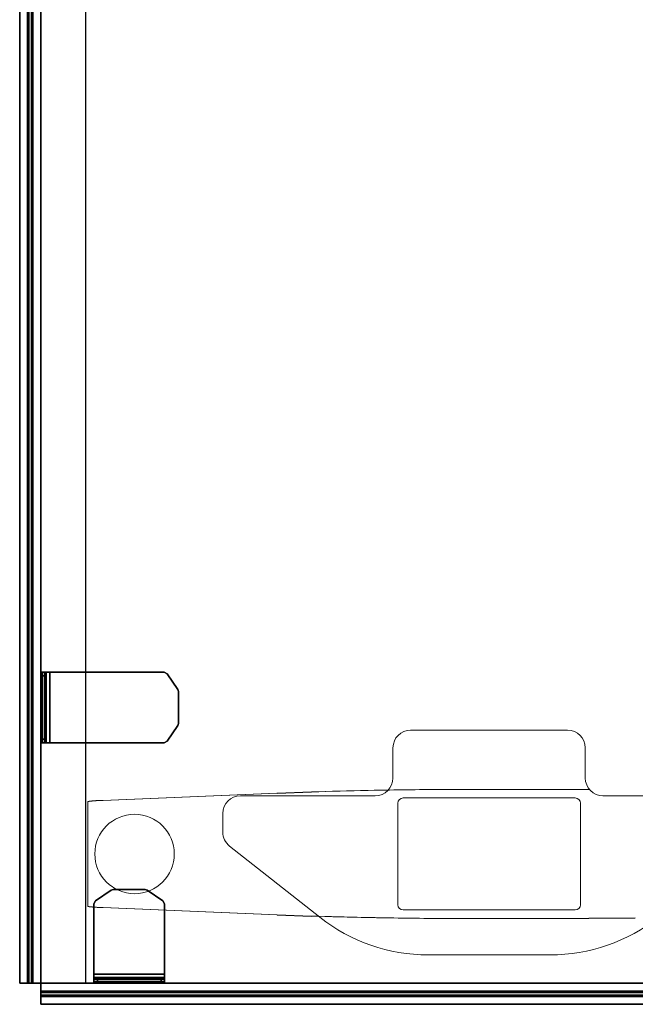
# Model space of a CAD drawing. Units: inches. Extents: x -1 to 148, y -1 to 149.
# Drawn here: x -1 to 13, y 91 to 113 of the extents above; entities that cross this region are included whole.
import ezdxf

# ---------------------------------------------------------------- set-up
doc = ezdxf.new("R2010")
doc.units = ezdxf.units.IN
doc.header["$MEASUREMENT"] = 0
for name, color, linetype in [('TABLE', 6, 'Continuous'), ('TABLE-BASE', 6, 'Continuous'), ('TERRITORY', 5, 'Continuous'), ('TERRITORY-BRACKET', 5, 'Continuous'), ('TERRITORY-FABRIC', 5, 'Continuous')]:
    doc.layers.add(name, color=color, linetype=linetype)

# ---------------------------------------------------------------- blocks, each defined once
blk = doc.blocks.new('UDV6ACS_3048L04E1_0P-flat-4')
at = {"layer": 'TABLE'}
for p, q in [((0, 0), (0, 45.88)), ((28.88, 0), (0, 0))]:
    blk.add_line(p, q, dxfattribs=at)
blk.add_point((0, 0), dxfattribs=at)
at = {"layer": 'TABLE-BASE', "linetype": 'Continuous', "lineweight": 0}
for p, q in [((10.747, 5.635), (7.246, 5.635)), ((6.852, 5.241), (6.852, 4.567)), ((11.141, 4.567), (11.141, 5.241)), ((0.381, 4.07), (4.26, 4.23)), ((0.388, 4.07), (4.267, 4.23)), ((6.458, 4.174), (3.452, 4.174)), ((5.192, 4.264), (5.036, 4.259)), ((5.043, 4.259), (5.2, 4.264)), ((5.347, 4.268), (5.192, 4.264)), ((5.2, 4.264), (5.357, 4.269)), ((5.503, 4.273), (5.347, 4.268)), ((5.357, 4.269), (5.514, 4.273)), ((5.658, 4.277), (5.503, 4.273)), ((5.514, 4.273), (5.671, 4.278)), ((5.814, 4.281), (5.658, 4.277)), ((5.671, 4.278), (5.828, 4.282)), ((5.969, 4.285), (5.814, 4.281)), ((5.828, 4.282), (5.986, 4.286)), ((6.125, 4.289), (5.969, 4.285)), ((5.986, 4.286), (6.143, 4.289)), ((6.281, 4.292), (6.125, 4.289)), ((6.143, 4.289), (6.3, 4.292)), ((6.436, 4.295), (6.281, 4.292)), ((6.3, 4.292), (6.457, 4.296)), ((6.592, 4.298), (6.436, 4.295)), ((6.457, 4.296), (6.615, 4.298)), ((6.748, 4.301), (6.592, 4.298)), ((6.615, 4.298), (6.772, 4.301)), ((6.75, 4.301), (6.748, 4.301)), ((6.752, 4.301), (6.75, 4.301)), ((6.754, 4.301), (6.752, 4.301)), ((6.757, 4.301), (6.754, 4.301)), ((6.759, 4.301), (6.757, 4.301)), ((6.761, 4.301), (6.759, 4.301)), ((6.763, 4.301), (6.761, 4.301)), ((6.765, 4.301), (6.763, 4.301)), ((6.768, 4.301), (6.765, 4.301)), ((6.77, 4.301), (6.768, 4.301)), ((6.772, 4.301), (6.77, 4.301)), ((8.311, 4.313), (10.865, 4.313)), ((14.541, 4.174), (11.535, 4.174)), ((0.046, 4.04), (0.047, 4.041)), ((0.046, 4.04), (0.046, 1.712)), ((0.047, 4.04), (0.046, 4.04)), ((0.046, 4.04), (0.046, 4.04)), ((0.046, 4.04), (0.046, 4.04)), ((0.046, 4.04), (0.046, 4.04)), ((0.047, 4.041), (0.047, 4.042)), ((0.047, 4.042), (0.048, 4.042)), ((0.047, 4.041), (0.047, 4.041)), ((0.047, 4.041), (0.047, 4.041)), ((0.047, 4.041), (0.047, 4.041)), ((0.047, 4.039), (0.047, 4.04)), ((0.048, 4.038), (0.047, 4.039)), ((0.047, 4.039), (0.047, 4.039)), ((0.047, 4.039), (0.047, 4.039)), ((0.047, 4.039), (0.047, 4.039)), ((0.047, 4.039), (0.047, 4.039)), ((0.047, 4.039), (0.047, 4.039)), ((0.048, 4.042), (0.049, 4.043)), ((0.048, 4.042), (0.048, 4.042)), ((0.048, 4.042), (0.048, 4.042)), ((0.048, 4.038), (0.048, 4.038)), ((0.049, 4.043), (0.049, 4.043)), ((0.049, 4.043), (0.05, 4.043)), ((0.05, 4.043), (0.051, 4.044)), ((0.05, 4.043), (0.05, 4.043)), ((0.051, 4.044), (0.052, 4.044)), ((0.052, 4.044), (0.052, 4.044)), ((0.052, 4.044), (0.053, 4.044)), ((0.053, 4.044), (0.054, 4.045)), ((0.054, 4.045), (0.055, 4.045)), ((0.055, 4.045), (0.056, 4.045)), ((0.056, 4.045), (0.057, 4.045)), ((0.057, 4.045), (0.058, 4.046)), ((0.058, 4.046), (0.059, 4.046)), ((0.059, 4.046), (0.06, 4.046)), ((0.06, 4.046), (0.061, 4.046)), ((0.061, 4.046), (0.062, 4.047)), ((0.062, 4.047), (0.063, 4.047)), ((0.063, 4.047), (0.064, 4.047)), ((0.064, 4.047), (0.066, 4.047)), ((0.066, 4.047), (0.067, 4.048)), ((0.067, 4.048), (0.068, 4.048)), ((0.068, 4.048), (0.07, 4.048)), ((0.07, 4.048), (0.071, 4.049)), ((0.071, 4.049), (0.073, 4.049)), ((0.073, 4.049), (0.074, 4.049)), ((0.074, 4.049), (0.076, 4.049)), ((0.076, 4.049), (0.078, 4.05)), ((0.078, 4.05), (0.079, 4.05)), ((0.079, 4.05), (0.081, 4.05)), ((0.081, 4.05), (0.083, 4.05)), ((0.083, 4.05), (0.085, 4.051)), ((0.085, 4.051), (0.086, 4.051)), ((0.086, 4.051), (0.088, 4.051)), ((0.088, 4.051), (0.09, 4.051)), ((0.09, 4.051), (0.092, 4.052)), ((0.092, 4.052), (0.094, 4.052)), ((0.094, 4.052), (0.096, 4.052)), ((0.096, 4.052), (0.098, 4.052)), ((0.098, 4.052), (0.101, 4.053)), ((0.101, 4.053), (0.103, 4.053)), ((0.103, 4.053), (0.105, 4.053)), ((0.105, 4.053), (0.107, 4.053)), ((0.107, 4.053), (0.109, 4.054)), ((0.109, 4.054), (0.112, 4.054)), ((0.112, 4.054), (0.114, 4.054)), ((0.114, 4.054), (0.117, 4.054)), ((0.117, 4.054), (0.119, 4.055)), ((0.119, 4.055), (0.121, 4.055)), ((0.121, 4.055), (0.124, 4.055)), ((0.124, 4.055), (0.127, 4.055)), ((0.127, 4.055), (0.129, 4.056)), ((0.129, 4.056), (0.132, 4.056)), ((0.132, 4.056), (0.134, 4.056)), ((0.134, 4.056), (0.137, 4.056)), ((0.137, 4.056), (0.14, 4.057)), ((0.14, 4.057), (0.143, 4.057)), ((0.143, 4.057), (0.145, 4.057)), ((0.145, 4.057), (0.148, 4.057)), ((0.148, 4.057), (0.151, 4.058)), ((0.151, 4.058), (0.154, 4.058)), ((0.154, 4.058), (0.157, 4.058)), ((0.157, 4.058), (0.16, 4.058)), ((0.16, 4.058), (0.163, 4.059)), ((0.163, 4.059), (0.166, 4.059)), ((0.166, 4.059), (0.169, 4.059)), ((0.169, 4.059), (0.172, 4.059)), ((0.172, 4.059), (0.175, 4.06)), ((0.175, 4.06), (0.178, 4.06)), ((0.178, 4.06), (0.181, 4.06)), ((0.181, 4.06), (0.185, 4.061)), ((0.185, 4.061), (0.188, 4.061)), ((0.188, 4.061), (0.191, 4.061)), ((0.191, 4.061), (0.194, 4.061)), ((0.201, 4.062), (0.194, 4.061)), ((0.208, 4.062), (0.201, 4.062)), ((0.215, 4.063), (0.208, 4.062)), ((0.222, 4.063), (0.215, 4.063)), ((0.23, 4.064), (0.222, 4.063)), ((0.237, 4.064), (0.23, 4.064)), ((0.244, 4.064), (0.237, 4.064)), ((0.252, 4.065), (0.244, 4.064)), ((0.26, 4.065), (0.252, 4.065)), ((0.267, 4.065), (0.26, 4.065)), ((0.275, 4.066), (0.267, 4.065)), ((0.284, 4.066), (0.275, 4.066)), ((0.294, 4.066), (0.284, 4.066)), ((0.303, 4.067), (0.294, 4.066)), ((0.313, 4.067), (0.303, 4.067)), ((0.322, 4.067), (0.313, 4.067)), ((0.332, 4.068), (0.322, 4.067)), ((0.342, 4.068), (0.332, 4.068)), ((0.351, 4.069), (0.342, 4.068)), ((0.361, 4.069), (0.351, 4.069)), ((0.371, 4.069), (0.361, 4.069)), ((0.381, 4.07), (0.371, 4.069)), ((6.961, 1.746), (6.961, 4.006)), ((7.079, 4.124), (10.914, 4.124)), ((11.032, 4.006), (11.032, 1.746)), ((3.059, 3.78), (3.059, 3.362)), ((3.208, 3.053), (5.221, 1.466)), ((0.047, 1.713), (0.046, 1.712)), ((0.046, 1.712), (0.046, 1.712)), ((0.046, 1.712), (0.046, 1.712)), ((0.046, 1.712), (0.046, 1.712)), ((0.046, 1.712), (0.047, 1.711)), ((0.048, 1.714), (0.047, 1.714)), ((0.047, 1.714), (0.047, 1.713)), ((0.047, 1.713), (0.047, 1.713)), ((0.047, 1.713), (0.047, 1.713)), ((0.047, 1.713), (0.047, 1.713)), ((0.047, 1.713), (0.047, 1.713)), ((0.047, 1.713), (0.047, 1.713)), ((0.047, 1.711), (0.047, 1.711)), ((0.047, 1.711), (0.047, 1.711)), ((0.047, 1.711), (0.047, 1.711)), ((0.047, 1.711), (0.047, 1.71)), ((0.047, 1.71), (0.048, 1.71)), ((0.048, 1.714), (0.048, 1.714)), ((0.048, 1.71), (0.048, 1.71)), ((0.048, 1.71), (0.048, 1.71)), ((0.048, 1.71), (0.049, 1.709)), ((0.049, 1.709), (0.049, 1.709)), ((0.049, 1.709), (0.05, 1.709)), ((0.05, 1.709), (0.05, 1.709)), ((0.05, 1.709), (0.051, 1.708)), ((0.051, 1.708), (0.052, 1.708)), ((0.052, 1.708), (0.052, 1.708)), ((0.052, 1.708), (0.053, 1.708)), ((0.053, 1.708), (0.054, 1.707)), ((0.054, 1.707), (0.055, 1.707)), ((0.055, 1.707), (0.056, 1.707)), ((0.056, 1.707), (0.057, 1.707)), ((0.057, 1.707), (0.058, 1.706)), ((0.058, 1.706), (0.059, 1.706)), ((0.059, 1.706), (0.06, 1.706)), ((0.06, 1.706), (0.061, 1.706)), ((0.061, 1.706), (0.062, 1.705)), ((0.062, 1.705), (0.063, 1.705)), ((0.063, 1.705), (0.064, 1.705)), ((0.064, 1.705), (0.066, 1.705)), ((0.066, 1.705), (0.067, 1.704)), ((0.067, 1.704), (0.068, 1.704)), ((0.068, 1.704), (0.07, 1.704)), ((0.07, 1.704), (0.071, 1.704)), ((0.071, 1.704), (0.073, 1.703)), ((0.073, 1.703), (0.074, 1.703)), ((0.074, 1.703), (0.076, 1.703)), ((0.076, 1.703), (0.078, 1.703)), ((0.078, 1.703), (0.079, 1.702)), ((0.079, 1.702), (0.081, 1.702)), ((0.081, 1.702), (0.083, 1.702)), ((0.083, 1.702), (0.085, 1.702)), ((0.085, 1.702), (0.086, 1.701)), ((0.086, 1.701), (0.088, 1.701)), ((0.088, 1.701), (0.09, 1.701)), ((0.09, 1.701), (0.092, 1.701)), ((0.092, 1.701), (0.094, 1.7)), ((0.094, 1.7), (0.096, 1.7)), ((0.096, 1.7), (0.098, 1.7)), ((0.098, 1.7), (0.101, 1.699)), ((0.101, 1.699), (0.103, 1.699)), ((0.103, 1.699), (0.105, 1.699)), ((0.105, 1.699), (0.107, 1.699)), ((0.107, 1.699), (0.109, 1.698)), ((0.109, 1.698), (0.112, 1.698)), ((0.112, 1.698), (0.114, 1.698)), ((0.114, 1.698), (0.117, 1.698)), ((0.117, 1.698), (0.119, 1.697)), ((0.119, 1.697), (0.121, 1.697)), ((0.121, 1.697), (0.124, 1.697)), ((0.124, 1.697), (0.127, 1.697)), ((0.127, 1.697), (0.129, 1.696)), ((0.129, 1.696), (0.132, 1.696)), ((0.132, 1.696), (0.134, 1.696)), ((0.134, 1.696), (0.137, 1.696)), ((0.137, 1.696), (0.14, 1.695)), ((0.14, 1.695), (0.143, 1.695)), ((0.143, 1.695), (0.145, 1.695)), ((0.145, 1.695), (0.148, 1.695)), ((0.148, 1.695), (0.151, 1.694)), ((0.151, 1.694), (0.154, 1.694)), ((0.154, 1.694), (0.157, 1.694)), ((0.157, 1.694), (0.16, 1.694)), ((0.16, 1.694), (0.163, 1.693)), ((0.163, 1.693), (0.166, 1.693)), ((0.166, 1.693), (0.169, 1.693)), ((0.169, 1.693), (0.172, 1.693)), ((0.172, 1.693), (0.175, 1.692)), ((0.175, 1.692), (0.178, 1.692)), ((0.178, 1.692), (0.181, 1.692)), ((0.181, 1.692), (0.185, 1.692)), ((0.185, 1.692), (0.188, 1.691)), ((0.188, 1.691), (0.191, 1.691)), ((0.191, 1.691), (0.194, 1.691)), ((0.194, 1.691), (0.201, 1.69)), ((0.201, 1.69), (0.208, 1.69)), ((0.208, 1.69), (0.215, 1.689)), ((0.215, 1.689), (0.222, 1.689)), ((0.222, 1.689), (0.23, 1.688)), ((0.23, 1.688), (0.237, 1.688)), ((0.237, 1.688), (0.244, 1.688)), ((0.244, 1.688), (0.252, 1.687)), ((0.252, 1.687), (0.26, 1.687)), ((0.26, 1.687), (0.267, 1.687)), ((0.267, 1.687), (0.275, 1.686)), ((0.284, 1.686), (0.275, 1.686)), ((0.294, 1.686), (0.284, 1.686)), ((0.303, 1.685), (0.294, 1.686)), ((0.313, 1.685), (0.303, 1.685)), ((0.322, 1.685), (0.313, 1.685)), ((0.332, 1.684), (0.322, 1.685)), ((0.342, 1.684), (0.332, 1.684)), ((0.351, 1.684), (0.342, 1.684)), ((0.361, 1.683), (0.351, 1.684)), ((0.371, 1.683), (0.361, 1.683)), ((0.381, 1.683), (0.371, 1.683)), ((0.381, 1.683), (4.26, 1.522)), ((0.388, 1.683), (4.267, 1.522)), ((10.914, 1.628), (7.079, 1.628)), ((5.036, 1.493), (5.051, 1.493)), ((5.2, 1.488), (5.043, 1.493)), ((5.051, 1.493), (5.065, 1.493)), ((5.065, 1.493), (5.079, 1.492)), ((5.079, 1.492), (5.093, 1.492)), ((5.093, 1.492), (5.107, 1.491)), ((5.107, 1.491), (5.121, 1.491)), ((5.121, 1.491), (5.136, 1.49)), ((5.136, 1.49), (5.15, 1.49)), ((5.15, 1.49), (5.164, 1.489)), ((5.164, 1.489), (5.178, 1.489)), ((5.178, 1.489), (5.192, 1.488)), ((5.192, 1.488), (5.336, 1.484)), ((5.357, 1.483), (5.2, 1.488)), ((5.336, 1.484), (5.479, 1.48)), ((5.514, 1.479), (5.357, 1.483)), ((5.479, 1.48), (5.623, 1.476)), ((5.671, 1.475), (5.514, 1.479)), ((5.623, 1.476), (5.766, 1.472)), ((5.828, 1.47), (5.671, 1.475)), ((5.766, 1.472), (5.91, 1.468)), ((5.986, 1.467), (5.828, 1.47)), ((5.91, 1.468), (6.054, 1.465)), ((6.143, 1.463), (5.986, 1.467)), ((6.054, 1.465), (6.197, 1.462)), ((6.3, 1.46), (6.143, 1.463)), ((6.197, 1.462), (6.341, 1.459)), ((6.457, 1.457), (6.3, 1.46)), ((6.341, 1.459), (6.485, 1.456)), ((6.615, 1.454), (6.457, 1.457)), ((6.485, 1.456), (6.628, 1.453)), ((6.772, 1.451), (6.615, 1.454)), ((6.628, 1.453), (6.772, 1.451)), ((8.311, 1.439), (10.865, 1.439)), ((7.636, 0.628), (10.357, 0.628))]:
    blk.add_line(p, q, dxfattribs=at)
at = {"layer": 'TABLE-BASE'}
for p, q in [((4.267, 4.23), (5.036, 4.259)), ((4.267, 1.522), (5.036, 1.493)), ((12.256, 1.449), (11.221, 1.44))]:
    blk.add_line(p, q, dxfattribs=at)
at = {"layer": 'TABLE-BASE', "linetype": 'Continuous', "lineweight": 0}
for centre, radius, start, end in [((7.246, 5.241), 0.394, 90, 180), ((10.747, 5.241), 0.394, 0, 90), ((6.458, 4.567), 0.394, 270, 0), ((11.535, 4.567), 0.394, 180, 270), ((3.452, 3.78), 0.394, 90, 180), ((8.311, -94.112), 98.425, 90, 90.8961), ((10.865, -94.112), 98.425, 89.79311, 90), ((7.079, 4.006), 0.118, 90, 180), ((10.914, 4.006), 0.118, 0, 90), ((1.089, 2.876), 0.886, 90, 270), ((1.089, 2.876), 0.886, 270, 90), ((3.452, 3.362), 0.394, 180, 231.7423), ((7.079, 1.746), 0.118, 180, 270), ((10.914, 1.746), 0.118, 270, 0), ((7.636, 4.528), 3.9, 231.7423, 270), ((8.311, 99.864), 98.425, 269.1039, 270), ((10.357, 4.528), 3.9, 270, 308.2577), ((10.865, 99.864), 98.425, 270, 270.20689)]:
    blk.add_arc(centre, radius, start, end, dxfattribs=at)
blk.add_ellipse((11.163, -11.716), major_axis=(-39.767, 0.143), ratio=0.403058, start_param=4.712039, end_param=4.712389, dxfattribs=at)
blk = doc.blocks.new('5Y1150_MTUSF4830R_0T-flat-2')
at = {"layer": 'TERRITORY'}
blk.add_point((0, 0), dxfattribs=at)
blk.add_point((0, 0), dxfattribs=at)
at = {"layer": 'TERRITORY-BRACKET'}
for p, q in [((-1, 6.927), (-0.967, 6.927)), ((-0.902, 6.927), (-1, 6.927)), ((-0.902, 6.927), (-1, 6.927)), ((-1, 6.927), (-1, 6.927)), ((-1, 6.927), (-0.902, 6.927)), ((-1, 6.849), (-1, 6.927)), ((-1, 6.927), (-0.902, 6.927)), ((-1, 5.353), (-1, 6.927)), ((-1, 6.927), (-1, 6.927)), ((-1, 6.927), (-1, 6.849)), ((-0.967, 6.927), (-1, 6.927)), ((-1, 6.927), (-1, 5.353)), ((-0.902, 6.849), (-1, 6.849)), ((-1, 5.431), (-1, 6.849)), ((-1, 6.849), (-0.902, 6.849)), ((-1, 6.849), (-1, 5.431)), ((-0.894, 6.927), (-0.967, 6.927)), ((-0.967, 6.927), (-0.913, 6.927)), ((-0.967, 6.927), (-0.894, 6.927)), ((-0.967, 6.927), (-0.967, 5.353)), ((-0.913, 6.927), (-0.967, 6.927)), ((-0.967, 5.353), (-0.967, 6.927)), ((-0.913, 6.927), (-0.803, 6.927)), ((-0.873, 6.927), (-0.913, 6.927)), ((-0.913, 6.927), (-0.873, 6.927)), ((-0.803, 6.927), (-0.913, 6.927)), ((-0.913, 6.927), (-0.913, 5.353)), ((-0.913, 5.353), (-0.913, 6.927)), ((-0.894, 6.927), (-0.902, 6.927)), ((-0.902, 6.927), (-0.902, 6.927)), ((-0.902, 6.927), (-0.902, 6.849)), ((-0.902, 5.353), (-0.902, 6.927)), ((-0.902, 6.927), (-0.894, 6.927)), ((-0.902, 6.927), (-0.902, 6.927)), ((-0.902, 6.927), (-0.902, 5.353)), ((-0.902, 6.927), (-0.902, 6.849)), ((-0.902, 6.849), (-0.902, 5.431)), ((-0.902, 6.849), (-0.902, 5.431)), ((-0.873, 6.927), (-0.894, 6.927)), ((-0.894, 6.927), (-0.894, 5.353)), ((-0.873, 6.927), (-0.894, 6.927)), ((-0.894, 6.927), (-0.894, 5.353)), ((-0.803, 6.927), (-0.873, 6.927)), ((-0.873, 5.353), (-0.873, 6.927)), ((-0.873, 6.927), (-0.803, 6.927)), ((-0.873, 5.353), (-0.873, 6.927)), ((-0.803, 6.927), (-0.803, 6.927)), ((-0.803, 6.927), (1.753, 6.927)), ((1.753, 6.927), (-0.803, 6.927)), ((-0.803, 6.927), (-0.803, 6.927)), ((-0.803, 6.927), (1.753, 6.927)), ((-0.803, 5.353), (-0.803, 6.927)), ((-0.803, 6.927), (-0.803, 5.353)), ((-0.803, 6.927), (-0.803, 5.353)), ((1.753, 6.927), (-0.803, 6.927)), ((-0.803, 5.353), (-0.803, 6.927)), ((1.753, 6.927), (1.819, 6.893)), ((1.819, 6.893), (1.753, 6.927)), ((1.753, 6.927), (1.753, 6.927)), ((1.753, 6.927), (1.753, 6.927)), ((1.753, 6.927), (1.819, 6.893)), ((1.819, 6.893), (1.753, 6.927)), ((1.819, 6.893), (1.819, 6.893)), ((1.819, 6.893), (2.057, 6.539)), ((2.057, 6.539), (1.819, 6.893)), ((1.819, 6.893), (1.819, 6.893)), ((1.819, 6.893), (2.057, 6.539)), ((2.057, 6.539), (1.819, 6.893)), ((2.057, 6.539), (2.071, 6.495)), ((2.071, 6.495), (2.057, 6.539)), ((2.057, 6.539), (2.057, 6.539)), ((2.057, 6.539), (2.057, 6.539)), ((2.057, 6.539), (2.071, 6.495)), ((2.071, 6.495), (2.057, 6.539)), ((2.071, 6.495), (2.071, 6.495)), ((2.071, 6.495), (2.071, 5.785)), ((2.071, 5.785), (2.071, 6.495)), ((2.071, 6.495), (2.071, 6.495)), ((2.071, 6.495), (2.071, 5.785)), ((2.071, 5.785), (2.071, 6.495)), ((2.057, 5.741), (1.819, 5.387)), ((1.819, 5.387), (2.057, 5.741)), ((2.057, 5.741), (1.819, 5.387)), ((1.819, 5.387), (2.057, 5.741)), ((2.071, 5.785), (2.057, 5.741)), ((2.057, 5.741), (2.071, 5.785)), ((2.071, 5.785), (2.057, 5.741)), ((2.057, 5.741), (2.071, 5.785)), ((2.057, 5.741), (2.057, 5.741)), ((2.057, 5.741), (2.057, 5.741)), ((2.071, 5.785), (2.071, 5.785)), ((2.071, 5.785), (2.071, 5.785)), ((-0.902, 5.431), (-1, 5.431)), ((-1, 5.353), (-1, 5.431)), ((-1, 5.431), (-0.902, 5.431)), ((-1, 5.431), (-1, 5.353)), ((-0.902, 5.353), (-1, 5.353)), ((-0.902, 5.353), (-1, 5.353)), ((-1, 5.353), (-1, 5.353)), ((-1, 5.353), (-0.902, 5.353)), ((-1, 5.353), (-0.902, 5.353)), ((-0.967, 5.353), (-1, 5.353)), ((-1, 5.353), (-1, 5.353)), ((-1, 5.353), (-0.967, 5.353)), ((-0.913, 5.353), (-0.967, 5.353)), ((-0.967, 5.353), (-0.894, 5.353)), ((-0.894, 5.353), (-0.967, 5.353)), ((-0.967, 5.353), (-0.913, 5.353)), ((-0.913, 5.353), (-0.873, 5.353)), ((-0.803, 5.353), (-0.913, 5.353)), ((-0.873, 5.353), (-0.913, 5.353)), ((-0.913, 5.353), (-0.803, 5.353)), ((-0.902, 5.431), (-0.902, 5.353)), ((-0.902, 5.431), (-0.902, 5.353)), ((-0.902, 5.353), (-0.902, 5.353)), ((-0.902, 5.353), (-0.894, 5.353)), ((-0.894, 5.353), (-0.902, 5.353)), ((-0.902, 5.353), (-0.902, 5.353)), ((-0.894, 5.353), (-0.873, 5.353)), ((-0.894, 5.353), (-0.873, 5.353)), ((-0.873, 5.353), (-0.803, 5.353)), ((-0.803, 5.353), (-0.873, 5.353)), ((-0.803, 5.353), (-0.803, 5.353)), ((1.753, 5.353), (-0.803, 5.353)), ((-0.803, 5.353), (-0.803, 5.353)), ((-0.803, 5.353), (1.753, 5.353)), ((1.753, 5.353), (-0.803, 5.353)), ((-0.803, 5.353), (1.753, 5.353)), ((1.819, 5.387), (1.753, 5.353)), ((1.753, 5.353), (1.819, 5.387)), ((1.819, 5.387), (1.753, 5.353)), ((1.753, 5.353), (1.819, 5.387)), ((1.753, 5.353), (1.753, 5.353)), ((1.753, 5.353), (1.753, 5.353)), ((1.819, 5.387), (1.819, 5.387)), ((1.819, 5.387), (1.819, 5.387)), ((0.217, 1.833), (0.571, 2.072)), ((0.571, 2.072), (0.217, 1.833)), ((0.217, 1.833), (0.571, 2.072)), ((0.571, 2.072), (0.217, 1.833)), ((0.615, 2.085), (0.571, 2.072)), ((0.571, 2.072), (0.615, 2.085)), ((0.571, 2.072), (0.615, 2.085)), ((0.615, 2.085), (0.571, 2.072)), ((0.571, 2.072), (0.571, 2.072)), ((0.571, 2.072), (0.571, 2.072)), ((0.615, 2.085), (0.615, 2.085)), ((0.615, 2.085), (0.615, 2.085)), ((0.615, 2.085), (1.325, 2.085)), ((1.325, 2.085), (0.615, 2.085)), ((0.615, 2.085), (1.325, 2.085)), ((1.325, 2.085), (0.615, 2.085)), ((1.325, 2.085), (1.325, 2.085)), ((1.369, 2.072), (1.325, 2.085)), ((1.325, 2.085), (1.325, 2.085)), ((1.325, 2.085), (1.369, 2.072)), ((1.325, 2.085), (1.369, 2.072)), ((1.369, 2.072), (1.325, 2.085)), ((1.369, 2.072), (1.369, 2.072)), ((1.369, 2.072), (1.369, 2.072)), ((1.369, 2.072), (1.723, 1.833)), ((1.723, 1.833), (1.369, 2.072)), ((1.369, 2.072), (1.723, 1.833)), ((1.723, 1.833), (1.369, 2.072)), ((0.217, 1.833), (0.183, 1.768)), ((0.183, 1.768), (0.217, 1.833)), ((0.183, 1.768), (0.217, 1.833)), ((0.217, 1.833), (0.183, 1.768)), ((0.183, 1.768), (0.183, 1.768)), ((0.183, 1.768), (0.183, 0.195)), ((0.183, 0.195), (0.183, 1.768)), ((0.183, 1.768), (0.183, 1.768)), ((0.183, 0.195), (0.183, 1.768)), ((0.183, 1.768), (0.183, 0.195)), ((0.217, 1.833), (0.217, 1.833)), ((0.217, 1.833), (0.217, 1.833)), ((1.723, 1.833), (1.723, 1.833)), ((1.757, 1.768), (1.723, 1.833)), ((1.723, 1.833), (1.723, 1.833)), ((1.723, 1.833), (1.757, 1.768)), ((1.723, 1.833), (1.757, 1.768)), ((1.757, 1.768), (1.723, 1.833)), ((1.757, 1.768), (1.757, 1.768)), ((1.757, 1.768), (1.757, 1.768)), ((1.757, 1.768), (1.757, 0.195)), ((1.757, 0.195), (1.757, 1.768)), ((1.757, 1.768), (1.757, 0.195)), ((1.757, 0.195), (1.757, 1.768)), ((0.183, 0.195), (0.183, 0.195)), ((0.183, 0.195), (0.183, 0.126)), ((0.183, 0.086), (0.183, 0.195)), ((0.183, 0.195), (0.183, 0.195)), ((1.757, 0.195), (0.183, 0.195)), ((0.183, 0.195), (1.757, 0.195)), ((0.183, 0.126), (0.183, 0.195)), ((0.183, 0.195), (1.757, 0.195)), ((1.757, 0.195), (0.183, 0.195)), ((0.183, 0.195), (0.183, 0.086)), ((0.183, 0.126), (0.183, 0.086)), ((0.183, 0.086), (0.183, 0.126)), ((0.183, 0.126), (0.183, 0.104)), ((1.757, 0.126), (0.183, 0.126)), ((1.757, 0.126), (0.183, 0.126)), ((0.183, 0.126), (0.183, 0.104)), ((0.183, 0.104), (0.183, 0.031)), ((0.183, 0.031), (0.183, 0.104)), ((0.183, 0.104), (0.183, 0.097)), ((0.183, 0.104), (1.757, 0.104)), ((0.183, 0.104), (1.757, 0.104)), ((0.183, 0.097), (0.183, 0.104)), ((0.183, 0.097), (0.261, 0.097)), ((0.183, -0.002), (0.183, 0.097)), ((0.183, 0.097), (0.183, -0.002)), ((0.183, -0.002), (0.183, 0.097)), ((0.183, 0.097), (0.183, 0.097)), ((0.183, 0.097), (0.183, -0.002)), ((1.757, 0.097), (0.183, 0.097)), ((0.183, 0.097), (0.183, 0.097)), ((0.183, 0.097), (1.757, 0.097)), ((0.183, 0.097), (0.261, 0.097)), ((0.183, 0.031), (0.183, 0.086)), ((0.183, 0.086), (1.757, 0.086)), ((1.757, 0.086), (0.183, 0.086)), ((0.183, 0.086), (0.183, 0.031)), ((0.183, -0.002), (0.183, 0.031)), ((0.183, 0.031), (1.757, 0.031)), ((1.757, 0.031), (0.183, 0.031)), ((0.183, 0.031), (0.183, -0.002)), ((0.261, -0.002), (0.261, 0.097)), ((0.261, 0.097), (1.679, 0.097)), ((0.261, 0.097), (0.261, -0.002)), ((0.261, 0.097), (1.679, 0.097)), ((1.679, 0.097), (1.757, 0.097)), ((1.679, -0.002), (1.679, 0.097)), ((1.679, 0.097), (1.679, -0.002)), ((1.679, 0.097), (1.757, 0.097)), ((1.757, 0.195), (1.757, 0.195)), ((1.757, 0.126), (1.757, 0.195)), ((1.757, 0.195), (1.757, 0.195)), ((1.757, 0.195), (1.757, 0.086)), ((1.757, 0.195), (1.757, 0.126)), ((1.757, 0.086), (1.757, 0.195)), ((1.757, 0.086), (1.757, 0.126)), ((1.757, 0.126), (1.757, 0.086)), ((1.757, 0.104), (1.757, 0.126)), ((1.757, 0.104), (1.757, 0.126)), ((1.757, 0.031), (1.757, 0.104)), ((1.757, 0.097), (1.757, 0.104)), ((1.757, 0.104), (1.757, 0.031)), ((1.757, 0.104), (1.757, 0.097)), ((1.757, -0.002), (1.757, 0.097)), ((1.757, 0.097), (1.757, -0.002)), ((1.757, -0.002), (1.757, 0.097)), ((1.757, 0.097), (1.757, 0.097)), ((1.757, 0.097), (1.757, -0.002)), ((1.757, 0.097), (1.757, 0.097)), ((1.757, 0.086), (1.757, 0.031)), ((1.757, 0.031), (1.757, 0.086)), ((1.757, 0.031), (1.757, -0.002)), ((1.757, -0.002), (1.757, 0.031)), ((0.261, -0.002), (0.183, -0.002)), ((0.183, -0.002), (0.183, -0.002)), ((1.757, -0.002), (0.183, -0.002)), ((0.183, -0.002), (0.183, -0.002)), ((0.183, -0.002), (0.261, -0.002)), ((0.183, -0.002), (1.757, -0.002)), ((1.679, -0.002), (0.261, -0.002)), ((0.261, -0.002), (1.679, -0.002)), ((1.757, -0.002), (1.679, -0.002)), ((1.679, -0.002), (1.757, -0.002)), ((1.757, -0.002), (1.757, -0.002)), ((1.757, -0.002), (1.757, -0.002))]:
    blk.add_line(p, q, dxfattribs=at)
at = {"layer": 'TERRITORY-FABRIC'}
for p, q in [((-1.472, 45.881), (-1.472, -0.001)), ((-1.472, 45.881), (-1.472, -0.001)), ((-1.472, -0.001), (-1.472, 45.881)), ((-1.295, -0.001), (-1.295, 45.881)), ((-1.295, 45.881), (-1.295, -0.001)), ((-1.265, 45.881), (-1.265, -0.001)), ((-1.265, -0.001), (-1.265, 45.881)), ((-1.206, -0.001), (-1.206, 45.881)), ((-1.206, 45.881), (-1.206, -0.001)), ((-1.177, 45.881), (-1.177, -0.001)), ((-1.177, -0.001), (-1.177, 45.881)), ((-1, -0.001), (-1, 45.881)), ((-1, -0.001), (-1, 45.881)), ((-1, 45.881), (-1, -0.001)), ((-1.295, -0.001), (-1.472, -0.001)), ((-1.472, -0.001), (-1.472, -0.001)), ((-1.472, -0.001), (-1.295, -0.001)), ((-1.472, -0.001), (-1.295, -0.001)), ((-1.472, -0.001), (-1.472, -0.001)), ((-1.295, -0.001), (-1.472, -0.001)), ((-1.295, -0.001), (-1.295, -0.001)), ((-1.265, -0.001), (-1.295, -0.001)), ((-1.295, -0.001), (-1.295, -0.001)), ((-1.295, -0.001), (-1.265, -0.001)), ((-1.295, -0.001), (-1.265, -0.001)), ((-1.265, -0.001), (-1.295, -0.001)), ((-1.206, -0.001), (-1.265, -0.001)), ((-1.265, -0.001), (-1.265, -0.001)), ((-1.265, -0.001), (-1.206, -0.001)), ((-1.265, -0.001), (-1.265, -0.001)), ((-1.265, -0.001), (-1.206, -0.001)), ((-1.206, -0.001), (-1.265, -0.001)), ((-1.206, -0.001), (-1.206, -0.001)), ((-1.177, -0.001), (-1.206, -0.001)), ((-1.206, -0.001), (-1.206, -0.001)), ((-1.206, -0.001), (-1.177, -0.001)), ((-1.206, -0.001), (-1.177, -0.001)), ((-1.177, -0.001), (-1.206, -0.001)), ((-1, -0.001), (-1.177, -0.001)), ((-1.177, -0.001), (-1.177, -0.001)), ((-1.177, -0.001), (-1, -0.001)), ((-1.177, -0.001), (-1.177, -0.001)), ((-1.177, -0.001), (-1, -0.001)), ((-1, -0.001), (-1.177, -0.001)), ((-1, -0.001), (-1, -0.001)), ((-1, -0.001), (-1, -0.001)), ((-1, -0.178), (-1, -0.001)), ((-1, -0.001), (-1, -0.002)), ((24.184, -0.001), (-1, -0.002)), ((-1, -0.002), (-1, -0.001)), ((-1, -0.002), (24.184, -0.001)), ((-1, -0.002), (-1, -0.178)), ((-1, -0.002), (-1, -0.178)), ((25.063, -0.002), (-1, -0.002)), ((-1, -0.002), (25.063, -0.002)), ((-1, -0.178), (-1, -0.002)), ((-1, -0.178), (-1, -0.178)), ((-1, -0.208), (-1, -0.178)), ((-1, -0.178), (-1, -0.178)), ((-1, -0.178), (-1, -0.208)), ((-1, -0.178), (24.184, -0.178)), ((24.184, -0.178), (-1, -0.178)), ((-1, -0.178), (-1, -0.208)), ((-1, -0.208), (-1, -0.178)), ((24.171, -0.207), (-1, -0.208)), ((-1, -0.208), (24.171, -0.207)), ((-1, -0.267), (-1, -0.208)), ((-1, -0.208), (-1, -0.208)), ((-1, -0.208), (-1, -0.267)), ((-1, -0.208), (-1, -0.208)), ((-1, -0.208), (-1, -0.267)), ((-1, -0.267), (-1, -0.208)), ((-1, -0.267), (24.171, -0.266)), ((24.171, -0.266), (-1, -0.267)), ((-1, -0.267), (-1, -0.267)), ((-1, -0.296), (-1, -0.267)), ((-1, -0.267), (-1, -0.267)), ((-1, -0.267), (-1, -0.297)), ((-1, -0.267), (-1, -0.297)), ((-1, -0.297), (-1, -0.267)), ((-1, -0.473), (-1, -0.296)), ((-1, -0.296), (-1, -0.297)), ((-1, -0.297), (-1, -0.296)), ((24.184, -0.296), (-1, -0.297)), ((-1, -0.297), (24.184, -0.296)), ((-1, -0.297), (-1, -0.474)), ((-1, -0.297), (-1, -0.474)), ((-1, -0.473), (-1, -0.297)), ((-1, -0.474), (-1, -0.473)), ((-1, -0.474), (24.184, -0.473)), ((-1, -0.473), (25.063, -0.473)), ((-1, -0.473), (-1, -0.473)), ((24.184, -0.473), (-1, -0.473)), ((25.063, -0.474), (-1, -0.473))]:
    blk.add_line(p, q, dxfattribs=at)

msp = doc.modelspace()

# ---------------------------------------------------------------- block references
for name in ['5Y1150_MTUSF4830R_0T-flat-2', 'UDV6ACS_3048L04E1_0P-flat-4']:
    msp.add_blockref(name, (0.648, 91.868))

doc.saveas('drawing.dxf')
